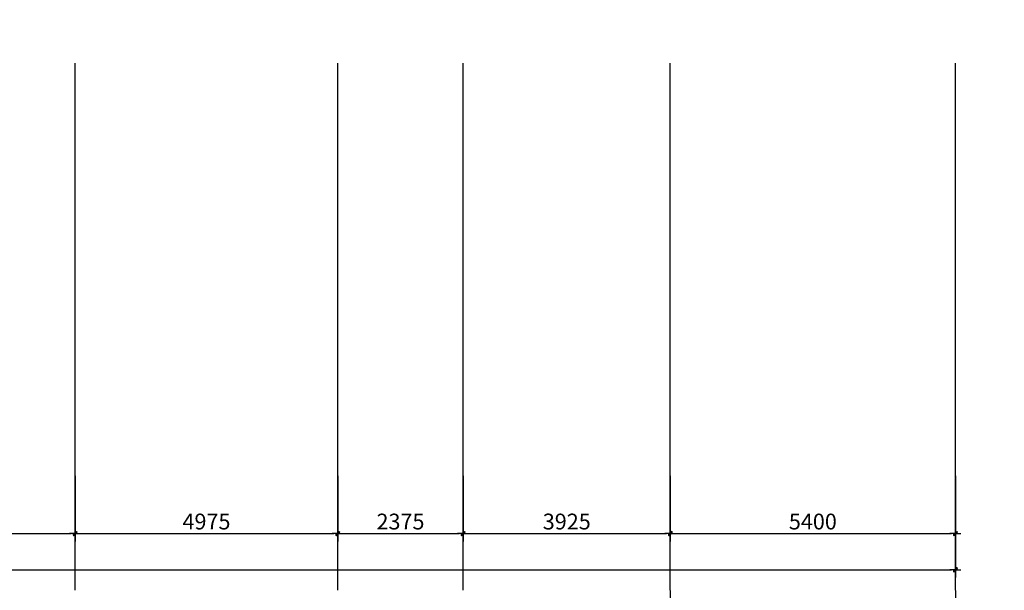
# Model space of a CAD drawing. Units: millimetres. Extents: x 1075375 to 1217605, y -26311 to 851355.
# Drawn here: x 1158120 to 1176773, y 217524 to 228347 of the extents above; entities that cross this region are included whole.
import ezdxf
from ezdxf.enums import TextEntityAlignment as Align

# ---------------------------------------------------------------- set-up
doc = ezdxf.new("R2010")
doc.units = ezdxf.units.MM
doc.header["$LTSCALE"] = 40
for name, pattern in [('DASHED', [0.75, 0.5, -0.25]), ('First Home Quan 9 - Block 2 - TKKT$0$CENTER', [2, 1.25, -0.25, 0.25, -0.25]), ('HIDDEN', [0.375, 0.25, -0.125])]:
    doc.linetypes.add(name, pattern=pattern)
doc.layers.get('DEFPOINTS').update_dxf_attribs({"lineweight": 15})
doc.layers.add('E-Ống điện', color=1, linetype='DASHED', lineweight=9)
doc.layers.add('L3', color=8, linetype='Continuous')
doc.layers.add('L7', color=8, linetype='First Home Quan 9 - Block 2 - TKKT$0$CENTER')
doc.styles.add('First Home Quan 9 - Block 2 - TKKT$0$Axis BASEMENT FLOOR PLAN$0$KB TDE M', font='arial.ttf', dxfattribs={"width": 0.8})
doc.styles.add('First Home Quan 9 - Block 2 - TKKT$0$Axis BASEMENT FLOOR PLAN$0$KB-TIEUDE', font='VHELVEB.TTF', dxfattribs={"width": 0.8})
doc.styles.add('First Home Quan 9 - Block 2 - TKKT$0$KB-DIM', font='1vni.shx', dxfattribs={"width": 0.8})
doc.dimstyles.new('First Home Quan 9 - Block 2 - TKKT$0$KB-150', dxfattribs={"dimscale": 150, "dimtxt": 2, "dimasz": 0.5, "dimexe": 1, "dimexo": 2, "dimgap": 0.5, "dimtad": 1, "dimdec": 0, "dimdsep": 46, "dimtxsty": 'First Home Quan 9 - Block 2 - TKKT$0$KB-DIM', "dimcen": -2, "dimdle": 1.3, "dimclrd": 256, "dimclre": 256, "dimclrt": 256, "dimadec": 0, "dimazin": 0, "dimtfac": 1, "dimtdec": 0, "dimtix": 1, "dimtmove": 2, "dimatfit": 3, "dimfxl": 1, "dimtolj": 1, "dimtzin": 0, "dimlwd": -1, "dimlwe": -1, "dimarcsym": 0})

# ---------------------------------------------------------------- blocks, each defined once
blk = doc.blocks.new('B40')
for p, q in [((0, 617), (0, 388)), ((-388, 0), (-617, 0)), ((388, 0), (617, 0)), ((0, -617), (0, -388))]:
    blk.add_line(p, q)
at = {"lineweight": -3}
blk.add_circle((0, 0), 450, dxfattribs=at)
at = {"color": 10, "lineweight": -3}
blk.add_circle((0, 0), 388, dxfattribs=at)
at = {"color": 4, "style": 'First Home Quan 9 - Block 2 - TKKT$0$Axis BASEMENT FLOOR PLAN$0$KB-TIEUDE'}
blk.add_attdef('00', text='', height=380, dxfattribs=at).set_placement((0, 0), align=Align.MIDDLE_CENTER)
blk = doc.blocks.new('B148')
h = blk.add_hatch(color=256)
h.paths.add_polyline_path([(0.25, 0.46), (-0.21, 0), (0, 0), (0.21, 0), (0.46, 0.25, 1)])
h.paths.add_polyline_path([(0.21, 0), (0, 0), (-0.21, 0), (-0.46, -0.25, 1), (-0.25, -0.46)])
for p, q in [((0, 0), (-1.4, 0)), ((-0.46, -0.25), (0.25, 0.46)), ((0.46, 0.25), (-0.25, -0.46)), ((0, 0), (1.4, 0))]:
    blk.add_line(p, q)
for centre, start, end in [((0.35, 0.35), 315, 135), ((-0.35, -0.35), 135, 315)]:
    blk.add_arc(centre, 0.15, start, end)
blk = doc.blocks.new('*D212')
at = {"layer": 'DEFPOINTS', "color": 0, "lineweight": -3, "transparency": 16777216}
for p in [(46075, -9677), (53425, -9677), (53425, -11069)]:
    blk.add_point(p, dxfattribs=at)
at = {"layer": 'L3', "transparency": 16777216}
for p, q in [((46075, -9977), (46075, -11219)), ((53425, -9977), (53425, -11219)), ((46150, -11069), (53350, -11069))]:
    blk.add_line(p, q, dxfattribs=at)
at = {"layer": 'L3', "transparency": 16777216, "xscale": 75, "yscale": 75, "zscale": 75, "rotation": 180}
blk.add_blockref('B148', (46075, -11069), dxfattribs=at)
at = {"layer": 'L3', "transparency": 16777216, "xscale": 75, "yscale": 75, "zscale": 75}
blk.add_blockref('B148', (53425, -11069), dxfattribs=at)
at = {"layer": 'L3', "lineweight": -3, "transparency": 16777216, "insert": (49750, -10842), "char_height": 300, "attachment_point": 5, "style": 'First Home Quan 9 - Block 2 - TKKT$0$KB-DIM'}
blk.add_mtext('\\A1;7350', dxfattribs=at)
blk = doc.blocks.new('*D213')
at = {"layer": 'DEFPOINTS', "color": 0, "lineweight": -3, "transparency": 16777216}
for p in [(53425, -9677), (58400, -9677), (58400, -11069)]:
    blk.add_point(p, dxfattribs=at)
at = {"layer": 'L3', "transparency": 16777216}
for p, q in [((53425, -9977), (53425, -11219)), ((58400, -9977), (58400, -11219)), ((53500, -11069), (58325, -11069))]:
    blk.add_line(p, q, dxfattribs=at)
at = {"layer": 'L3', "transparency": 16777216, "xscale": 75, "yscale": 75, "zscale": 75, "rotation": 180}
blk.add_blockref('B148', (53425, -11069), dxfattribs=at)
at = {"layer": 'L3', "transparency": 16777216, "xscale": 75, "yscale": 75, "zscale": 75}
blk.add_blockref('B148', (58400, -11069), dxfattribs=at)
at = {"layer": 'L3', "lineweight": -3, "transparency": 16777216, "insert": (55913, -10842), "char_height": 300, "attachment_point": 5, "style": 'First Home Quan 9 - Block 2 - TKKT$0$KB-DIM'}
blk.add_mtext('\\A1;4975', dxfattribs=at)
blk = doc.blocks.new('*D214')
at = {"layer": 'DEFPOINTS', "color": 0, "lineweight": -3, "transparency": 16777216}
for p in [(58400, -9677), (60775, -9677), (60775, -11069)]:
    blk.add_point(p, dxfattribs=at)
at = {"layer": 'L3', "transparency": 16777216}
for p, q in [((58400, -9977), (58400, -11219)), ((60775, -9977), (60775, -11219)), ((58475, -11069), (60700, -11069))]:
    blk.add_line(p, q, dxfattribs=at)
at = {"layer": 'L3', "transparency": 16777216, "xscale": 75, "yscale": 75, "zscale": 75, "rotation": 180}
blk.add_blockref('B148', (58400, -11069), dxfattribs=at)
at = {"layer": 'L3', "transparency": 16777216, "xscale": 75, "yscale": 75, "zscale": 75}
blk.add_blockref('B148', (60775, -11069), dxfattribs=at)
at = {"layer": 'L3', "lineweight": -3, "transparency": 16777216, "insert": (59588, -10842), "char_height": 300, "attachment_point": 5, "style": 'First Home Quan 9 - Block 2 - TKKT$0$KB-DIM'}
blk.add_mtext('\\A1;2375', dxfattribs=at)
blk = doc.blocks.new('*D215')
at = {"layer": 'DEFPOINTS', "color": 0, "lineweight": -3, "transparency": 16777216}
for p in [(60775, -9677), (64700, -9677), (64700, -11069)]:
    blk.add_point(p, dxfattribs=at)
at = {"layer": 'L3', "transparency": 16777216}
for p, q in [((60775, -9977), (60775, -11219)), ((64700, -9977), (64700, -11219)), ((60850, -11069), (64625, -11069))]:
    blk.add_line(p, q, dxfattribs=at)
at = {"layer": 'L3', "transparency": 16777216, "xscale": 75, "yscale": 75, "zscale": 75, "rotation": 180}
blk.add_blockref('B148', (60775, -11069), dxfattribs=at)
at = {"layer": 'L3', "transparency": 16777216, "xscale": 75, "yscale": 75, "zscale": 75}
blk.add_blockref('B148', (64700, -11069), dxfattribs=at)
at = {"layer": 'L3', "lineweight": -3, "transparency": 16777216, "insert": (62738, -10842), "char_height": 300, "attachment_point": 5, "style": 'First Home Quan 9 - Block 2 - TKKT$0$KB-DIM'}
blk.add_mtext('\\A1;3925', dxfattribs=at)
blk = doc.blocks.new('*D216')
at = {"layer": 'DEFPOINTS', "color": 0, "lineweight": -3, "transparency": 16777216}
for p in [(64700, -9677), (70100, -9677), (70100, -11069)]:
    blk.add_point(p, dxfattribs=at)
at = {"layer": 'L3', "transparency": 16777216}
for p, q in [((64700, -9977), (64700, -11219)), ((70100, -9977), (70100, -11219)), ((64775, -11069), (70025, -11069))]:
    blk.add_line(p, q, dxfattribs=at)
at = {"layer": 'L3', "transparency": 16777216, "xscale": 75, "yscale": 75, "zscale": 75, "rotation": 180}
blk.add_blockref('B148', (64700, -11069), dxfattribs=at)
at = {"layer": 'L3', "transparency": 16777216, "xscale": 75, "yscale": 75, "zscale": 75}
blk.add_blockref('B148', (70100, -11069), dxfattribs=at)
at = {"layer": 'L3', "lineweight": -3, "transparency": 16777216, "insert": (67400, -10842), "char_height": 300, "attachment_point": 5, "style": 'First Home Quan 9 - Block 2 - TKKT$0$KB-DIM'}
blk.add_mtext('\\A1;5400', dxfattribs=at)
blk = doc.blocks.new('*D218')
at = {"layer": 'DEFPOINTS', "color": 0, "lineweight": -3, "transparency": 16777216}
for p in [(0, -9677), (70100, -9677), (70100, -11756)]:
    blk.add_point(p, dxfattribs=at)
at = {"layer": 'L3', "transparency": 16777216}
for p, q in [((0, -9977), (0, -11906)), ((70100, -9977), (70100, -11906)), ((75, -11756), (70025, -11756))]:
    blk.add_line(p, q, dxfattribs=at)
at = {"layer": 'L3', "transparency": 16777216, "xscale": 75, "yscale": 75, "zscale": 75, "rotation": 180}
blk.add_blockref('B148', (0, -11756), dxfattribs=at)
at = {"layer": 'L3', "transparency": 16777216, "xscale": 75, "yscale": 75, "zscale": 75}
blk.add_blockref('B148', (70100, -11756), dxfattribs=at)
at = {"layer": 'L3', "lineweight": -3, "transparency": 16777216, "insert": (35050, -11529), "char_height": 300, "attachment_point": 5, "style": 'First Home Quan 9 - Block 2 - TKKT$0$KB-DIM'}
blk.add_mtext('\\A1;70100', dxfattribs=at)
blk = doc.blocks.new('B142')
at = {"layer": 'L7', "ltscale": 200}
for p, q in [((53425, -12146.5), (53425, 41473.3)), ((58400, -12146.5), (58400, 41473.3)), ((60775, -12146.5), (60775, 41473.3)), ((64700, -12146.5), (64700, 41473.3)), ((70100, -12146.5), (70100, 41473.3))]:
    blk.add_line(p, q, dxfattribs=at)
at = {"layer": 'L3'}
ref = blk.add_blockref('B40', (64700, -13073), dxfattribs=dict(at, xscale=1.501139999999999, yscale=1.501139999999999, zscale=1.501139999999999))
ref.add_attrib('00', '11', dxfattribs={"layer": '0', "color": 4, "height": 600.46, "style": 'First Home Quan 9 - Block 2 - TKKT$0$Axis BASEMENT FLOOR PLAN$0$KB TDE M', "width": 0.8}).set_placement((64700, -13073, -1.6), align=Align.MIDDLE_CENTER)
ref = blk.add_blockref('B40', (70100, -13073), dxfattribs=dict(at, xscale=1.501139999999999, yscale=1.501139999999999, zscale=1.501139999999999))
ref.add_attrib('00', '12', dxfattribs={"layer": '0', "color": 4, "height": 600.46, "style": 'First Home Quan 9 - Block 2 - TKKT$0$Axis BASEMENT FLOOR PLAN$0$KB TDE M', "width": 0.8}).set_placement((70100, -13073, -1.6), align=Align.MIDDLE_CENTER)
at = {"layer": 'L3', "lineweight": -3}
for base, p1, p2, picture, middle in [((70100, -11755.6), (0, -9677.3), (70100, -9677.3), '*D218', (35050, -11528.8)), ((53425, -11068.8), (46075, -9677.3), (53425, -9677.3), '*D212', (49750, -10841.9)), ((58400, -11068.8), (53425, -9677.3), (58400, -9677.3), '*D213', (55912.5, -10841.9)), ((60775, -11068.8), (58400, -9677.3), (60775, -9677.3), '*D214', (59587.5, -10841.9)), ((64700, -11068.8), (60775, -9677.3), (64700, -9677.3), '*D215', (62737.5, -10841.9)), ((70100, -11068.8), (64700, -9677.3), (70100, -9677.3), '*D216', (67400, -10841.9))]:
    dim = blk.add_linear_dim(base=base, p1=p1, p2=p2, dimstyle='First Home Quan 9 - Block 2 - TKKT$0$KB-150', dxfattribs=at)
    dim.commit()
    dim.dimension.update_dxf_attribs({"geometry": picture, "text_midpoint": middle})
blk = doc.blocks.new('B1')
at = {"layer": 'L7', "lineweight": -3}
blk.add_blockref('B142', (29864, 255981), dxfattribs=at)

msp = doc.modelspace()

# ---------------------------------------------------------------- block references
at = {"layer": 'E-Ống điện', "color": 1, "linetype": 'HIDDEN', "ltscale": 30}
msp.add_blockref('B1', (1075881.8, -26310.8), dxfattribs=at)

doc.saveas('drawing.dxf')
